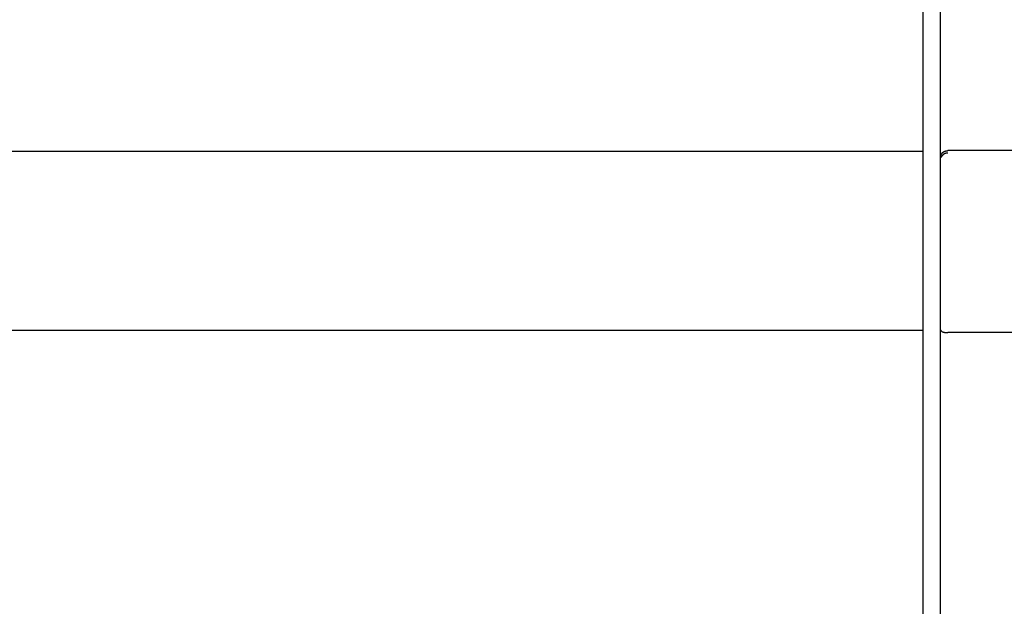
# Model space of a CAD drawing. Units: millimetres. Extents: x 1289 to 2505, y 1609 to 1906.
# Drawn here: x 1362 to 1365, y 1763 to 1765 of the extents above; entities that cross this region are included whole.
import ezdxf

# ---------------------------------------------------------------- set-up
doc = ezdxf.new("R2010")
doc.units = ezdxf.units.MM
doc.layers.add('20000_FRONT_O', color=7, linetype='Continuous')

msp = doc.modelspace()

# ---------------------------------------------------------------- linework, layer by layer
at = {"layer": '20000_FRONT_O', "color": 7, "linetype": 'Continuous'}
for p, q in [((1364.8097, 1760.431), (1364.8097, 1765.7587)), ((1364.7597, 1765.6901), (1364.7597, 1760.5901)), ((1368.081, 1764.5957), (1364.8297, 1764.5957)), ((1361.0297, 1764.5941), (1364.7597, 1764.5941)), ((1364.7597, 1764.0875), (1361.0297, 1764.0875)), ((1368.0797, 1764.0817), (1364.8297, 1764.0817))]:
    msp.add_line(p, q, dxfattribs=at)
for points in [[(1364.8128, 1764.587), (1364.813, 1764.5873), (1364.8132, 1764.5876), (1364.8134, 1764.588), (1364.8137, 1764.5883), (1364.8139, 1764.5886), (1364.8142, 1764.5889), (1364.8144, 1764.5891), (1364.8147, 1764.5894), (1364.815, 1764.5897), (1364.8153, 1764.59), (1364.8155, 1764.5902), (1364.8158, 1764.5905), (1364.8161, 1764.5908), (1364.8164, 1764.591), (1364.8167, 1764.5913), (1364.8171, 1764.5915), (1364.8174, 1764.5917), (1364.8177, 1764.592), (1364.8181, 1764.5922), (1364.8184, 1764.5924), (1364.8187, 1764.5926), (1364.8191, 1764.5929), (1364.8195, 1764.5931), (1364.8198, 1764.5932), (1364.8202, 1764.5934), (1364.8205, 1764.5936), (1364.8209, 1764.5938), (1364.8213, 1764.5939), (1364.8217, 1764.5941), (1364.822, 1764.5943), (1364.8224, 1764.5944), (1364.8228, 1764.5945), (1364.8232, 1764.5947), (1364.8236, 1764.5948), (1364.824, 1764.5949), (1364.8244, 1764.595), (1364.8248, 1764.5951), (1364.8252, 1764.5952), (1364.8256, 1764.5953), (1364.826, 1764.5953), (1364.8264, 1764.5954), (1364.8268, 1764.5955), (1364.8273, 1764.5955), (1364.8277, 1764.5956), (1364.8281, 1764.5956), (1364.8285, 1764.5956), (1364.8289, 1764.5956), (1364.8293, 1764.5957), (1364.8297, 1764.5957)], [(1364.8097, 1764.5773), (1364.8097, 1764.5775), (1364.8097, 1764.5778), (1364.8097, 1764.5781), (1364.8098, 1764.5783), (1364.8098, 1764.5786), (1364.8098, 1764.5788), (1364.8098, 1764.5791), (1364.8099, 1764.5794), (1364.8099, 1764.5796), (1364.8099, 1764.5799), (1364.81, 1764.5802), (1364.81, 1764.5804), (1364.8101, 1764.5807), (1364.8101, 1764.5809), (1364.8102, 1764.5812), (1364.8102, 1764.5814), (1364.8103, 1764.5817), (1364.8104, 1764.582), (1364.8105, 1764.5822), (1364.8105, 1764.5825), (1364.8106, 1764.5827), (1364.8107, 1764.583), (1364.8108, 1764.5832), (1364.8109, 1764.5835), (1364.811, 1764.5837), (1364.8111, 1764.584), (1364.8112, 1764.5842), (1364.8113, 1764.5845), (1364.8114, 1764.5847), (1364.8115, 1764.5849), (1364.8117, 1764.5852), (1364.8118, 1764.5854), (1364.8119, 1764.5857), (1364.812, 1764.5859), (1364.8122, 1764.5861), (1364.8123, 1764.5863), (1364.8125, 1764.5866), (1364.8126, 1764.5868), (1364.8128, 1764.587)], [(1364.8297, 1764.5889), (1364.8293, 1764.5889), (1364.8289, 1764.5889), (1364.8284, 1764.5889), (1364.828, 1764.5888), (1364.8276, 1764.5888), (1364.8271, 1764.5888), (1364.8267, 1764.5887), (1364.8263, 1764.5886), (1364.8258, 1764.5885), (1364.8254, 1764.5884), (1364.825, 1764.5883), (1364.8245, 1764.5882), (1364.8241, 1764.5881), (1364.8237, 1764.588), (1364.8233, 1764.5879), (1364.8229, 1764.5877), (1364.8225, 1764.5876), (1364.8221, 1764.5874), (1364.8217, 1764.5872), (1364.8213, 1764.5871), (1364.8209, 1764.5869), (1364.8205, 1764.5867), (1364.8201, 1764.5865), (1364.8197, 1764.5863), (1364.8193, 1764.586), (1364.819, 1764.5858), (1364.8186, 1764.5856), (1364.8182, 1764.5853), (1364.8179, 1764.5851), (1364.8175, 1764.5848), (1364.8172, 1764.5845), (1364.8169, 1764.5843), (1364.8165, 1764.584), (1364.8162, 1764.5837), (1364.8159, 1764.5834), (1364.8156, 1764.5831), (1364.8153, 1764.5828), (1364.815, 1764.5825), (1364.8147, 1764.5821), (1364.8144, 1764.5818), (1364.8141, 1764.5815), (1364.8139, 1764.5811), (1364.8136, 1764.5808), (1364.8133, 1764.5804), (1364.8131, 1764.5801), (1364.8129, 1764.5797), (1364.8126, 1764.5793), (1364.8124, 1764.579), (1364.8122, 1764.5786), (1364.812, 1764.5782), (1364.8118, 1764.5778), (1364.8116, 1764.5774), (1364.8114, 1764.577), (1364.8112, 1764.5766)], [(1364.8097, 1764.0897), (1364.8097, 1764.0895), (1364.8097, 1764.0893), (1364.8098, 1764.0891), (1364.8098, 1764.0889), (1364.8099, 1764.0888), (1364.8099, 1764.0886), (1364.81, 1764.0884), (1364.8101, 1764.0882), (1364.8102, 1764.088), (1364.8103, 1764.0879), (1364.8104, 1764.0877), (1364.8105, 1764.0875), (1364.8106, 1764.0873), (1364.8107, 1764.0872), (1364.8108, 1764.087), (1364.811, 1764.0869), (1364.8111, 1764.0867), (1364.8113, 1764.0865), (1364.8116, 1764.0863), (1364.8118, 1764.086), (1364.8121, 1764.0858), (1364.8124, 1764.0856), (1364.8126, 1764.0855), (1364.8129, 1764.0853), (1364.8132, 1764.0851), (1364.8135, 1764.085), (1364.8137, 1764.0848), (1364.814, 1764.0847), (1364.8143, 1764.0845), (1364.8146, 1764.0844), (1364.8149, 1764.0843), (1364.8152, 1764.0841), (1364.8158, 1764.0839), (1364.8163, 1764.0837), (1364.8168, 1764.0835), (1364.8174, 1764.0834), (1364.8179, 1764.0832), (1364.8184, 1764.0831), (1364.819, 1764.0829), (1364.8195, 1764.0828), (1364.8201, 1764.0827), (1364.8206, 1764.0825), (1364.8212, 1764.0824), (1364.8217, 1764.0823), (1364.8224, 1764.0822), (1364.823, 1764.0821), (1364.8237, 1764.082), (1364.8244, 1764.082), (1364.825, 1764.0819), (1364.8257, 1764.0818), (1364.8264, 1764.0818), (1364.827, 1764.0817), (1364.8277, 1764.0817), (1364.8284, 1764.0817), (1364.8291, 1764.0817), (1364.8297, 1764.0817)]]:
    msp.add_lwpolyline(points, dxfattribs=at)

doc.saveas('drawing.dxf')
